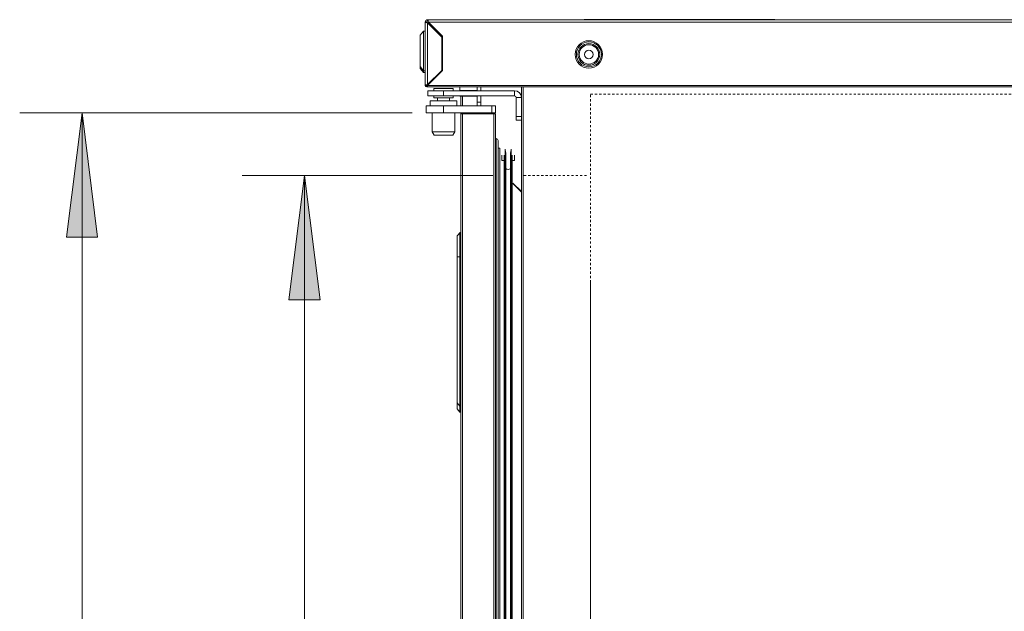
# Model space of a CAD drawing. Extents: x 44 to 262, y -271 to -33.
# Drawn here: x 170 to 216, y -204 to -177 of the extents above; entities that cross this region are included whole.
import ezdxf

# ---------------------------------------------------------------- set-up
doc = ezdxf.new("R2010")
doc.units = 0
doc.header["$MEASUREMENT"] = 0
for name, pattern in [('AI-Linetype-483', [0.038898, 0.019449, -0.019449]), ('AI-Linetype-484', [0.038898, 0.019449, -0.019449]), ('AI-Linetype-486', [0.038898, 0.019449, -0.019449])]:
    doc.linetypes.add(name, pattern=pattern)
doc.layers.add('Layer 1', color=7, linetype='Continuous')

# ---------------------------------------------------------------- blocks, each defined once
blk = doc.blocks.new('block 95')
at = {"layer": 'Layer 1', "color": 93, "lineweight": 18, "true_color": 0x69bd45}
blk.add_lwpolyline([(196.914, -188.669), (196.914, -239.153)], dxfattribs=at)
blk = doc.blocks.new('block 102')
at = {"layer": 'Layer 1', "color": 93, "lineweight": 18, "true_color": 0x69bd45}
blk.add_lwpolyline([(173.327, -245.886), (173.327, -180.87)], dxfattribs=at)
blk = doc.blocks.new('block 104')
at = {"layer": 'Layer 1', "true_color": 0x69bd45}
blk.add_hatch(color=93, dxfattribs=at).paths.add_polyline_path([(173.327, -180.87), (172.605, -186.65), (174.049, -186.65)])
at = {"layer": 'Layer 1', "lineweight": 0}
blk.add_lwpolyline([(173.327, -180.87), (172.605, -186.65), (174.049, -186.65), (173.327, -180.87), (173.327, -180.87)], dxfattribs=at)
blk = doc.blocks.new('block 106')
at = {"layer": 'Layer 1', "color": 93, "lineweight": 18, "true_color": 0x69bd45}
blk.add_lwpolyline([(188.646, -180.87), (170.437, -180.87)], dxfattribs=at)
blk = doc.blocks.new('block 112')
at = {"layer": 'Layer 1', "color": 93, "lineweight": 18, "true_color": 0x69bd45}
blk.add_lwpolyline([(183.643, -183.776), (183.643, -242.732)], dxfattribs=at)
blk = doc.blocks.new('block 113')
at = {"layer": 'Layer 1', "true_color": 0x69bd45}
blk.add_hatch(color=93, dxfattribs=at).paths.add_polyline_path([(183.643, -183.776), (184.366, -189.555), (182.921, -189.555)])
at = {"layer": 'Layer 1', "lineweight": 0}
blk.add_lwpolyline([(183.643, -183.776), (184.366, -189.555), (182.921, -189.555), (183.643, -183.776), (183.643, -183.776)], dxfattribs=at)
blk = doc.blocks.new('block 115')
at = {"layer": 'Layer 1', "color": 93, "lineweight": 18, "true_color": 0x69bd45}
blk.add_lwpolyline([(192.379, -183.776), (180.754, -183.776)], dxfattribs=at)
blk = doc.blocks.new('block 2737')
at = {"layer": 'Layer 1', "color": 7, "lineweight": 15, "true_color": 0xffffff}
blk.add_lwpolyline([(189.353, -179.671), (244.367, -179.671)], dxfattribs=at)
blk = doc.blocks.new('block 2738')
at = {"layer": 'Layer 1', "color": 7, "lineweight": 15, "true_color": 0xffffff}
blk.add_lwpolyline([(190.011, -178.639), (190.051, -178.639)], dxfattribs=at)
blk = doc.blocks.new('block 2739')
at = {"layer": 'Layer 1', "color": 7, "lineweight": 15, "true_color": 0xffffff}
blk.add_lwpolyline([(189.987, -177.315), (189.982, -177.326)], dxfattribs=at)
blk = doc.blocks.new('block 2740')
at = {"layer": 'Layer 1', "color": 7, "lineweight": 15, "true_color": 0xffffff}
blk.add_lwpolyline([(190.011, -177.355), (189.995, -177.315)], dxfattribs=at)
blk = doc.blocks.new('block 2741')
at = {"layer": 'Layer 1', "color": 7, "lineweight": 15, "true_color": 0xffffff}
blk.add_lwpolyline([(190.051, -177.355), (190.011, -177.355)], dxfattribs=at)
blk = doc.blocks.new('block 2742')
at = {"layer": 'Layer 1', "color": 7, "lineweight": 15, "true_color": 0xffffff}
blk.add_lwpolyline([(189.995, -177.315), (189.987, -177.315)], dxfattribs=at)
blk = doc.blocks.new('block 2743')
at = {"layer": 'Layer 1', "color": 7, "lineweight": 15, "true_color": 0xffffff}
blk.add_lwpolyline([(190.011, -178.719), (190.051, -178.719)], dxfattribs=at)
blk = doc.blocks.new('block 2744')
at = {"layer": 'Layer 1', "color": 7, "lineweight": 15, "true_color": 0xffffff}
blk.add_lwpolyline([(189.008, -178.808), (189.168, -179)], dxfattribs=at)
blk = doc.blocks.new('block 2745')
at = {"layer": 'Layer 1', "color": 7, "lineweight": 15, "true_color": 0xffffff}
blk.add_lwpolyline([(189.168, -179), (189.248, -179)], dxfattribs=at)
blk = doc.blocks.new('block 2746')
at = {"layer": 'Layer 1', "color": 7, "lineweight": 15, "true_color": 0xffffff}
blk.add_lwpolyline([(189.168, -178.92), (189.248, -178.92)], dxfattribs=at)
blk = doc.blocks.new('block 2747')
at = {"layer": 'Layer 1', "color": 7, "lineweight": 15, "true_color": 0xffffff}
blk.add_lwpolyline([(189.248, -177.074), (189.168, -177.074)], dxfattribs=at)
blk = doc.blocks.new('block 2748')
at = {"layer": 'Layer 1', "color": 7, "lineweight": 15, "true_color": 0xffffff}
blk.add_lwpolyline([(189.168, -177.074), (189.008, -177.267)], dxfattribs=at)
blk = doc.blocks.new('block 2749')
at = {"layer": 'Layer 1', "color": 7, "lineweight": 15, "true_color": 0xffffff}
blk.add_lwpolyline([(189.008, -178.727), (189.168, -178.92)], dxfattribs=at)
blk = doc.blocks.new('block 2750')
at = {"layer": 'Layer 1', "color": 7, "lineweight": 15, "true_color": 0xffffff}
blk.add_lwpolyline([(189.288, -180.549), (189.288, -180.87)], dxfattribs=at)
blk = doc.blocks.new('block 2752')
at = {"layer": 'Layer 1', "color": 7, "lineweight": 15, "true_color": 0xffffff}
blk.add_lwpolyline([(193.194, -182.755), (193.194, -244.002)], dxfattribs=at)
blk = doc.blocks.new('block 2753')
at = {"layer": 'Layer 1', "color": 7, "lineweight": 15, "true_color": 0xffffff}
blk.add_lwpolyline([(192.985, -244.002), (192.985, -182.755)], dxfattribs=at)
blk = doc.blocks.new('block 2754')
at = {"layer": 'Layer 1', "color": 7, "lineweight": 15, "true_color": 0xffffff}
blk.add_lwpolyline([(189.469, -180.309), (189.469, -180.549)], dxfattribs=at)
blk = doc.blocks.new('block 2755')
at = {"layer": 'Layer 1', "color": 7, "lineweight": 15, "true_color": 0xffffff}
blk.add_lwpolyline([(190.713, -180.549), (190.713, -180.309)], dxfattribs=at)
blk = doc.blocks.new('block 2756')
at = {"layer": 'Layer 1', "color": 7, "lineweight": 15, "true_color": 0xffffff}
blk.add_lwpolyline([(189.569, -181.753), (189.662, -181.914)], dxfattribs=at)
blk = doc.blocks.new('block 2757')
at = {"layer": 'Layer 1', "color": 7, "lineweight": 15, "true_color": 0xffffff}
blk.add_lwpolyline([(190.52, -181.914), (190.613, -181.753)], dxfattribs=at)
blk = doc.blocks.new('block 2758')
at = {"layer": 'Layer 1', "color": 7, "lineweight": 15, "true_color": 0xffffff}
blk.add_lwpolyline([(189.569, -180.87), (189.569, -181.753)], dxfattribs=at)
blk = doc.blocks.new('block 2759')
at = {"layer": 'Layer 1', "color": 7, "lineweight": 15, "true_color": 0xffffff}
blk.add_lwpolyline([(190.613, -181.753), (190.613, -180.87)], dxfattribs=at)
blk = doc.blocks.new('block 2768')
at = {"layer": 'Layer 1', "color": 7, "lineweight": 15, "true_color": 0xffffff}
blk.add_lwpolyline([(189.369, -179.843), (189.369, -180.084)], dxfattribs=at)
blk = doc.blocks.new('block 2769')
at = {"layer": 'Layer 1', "color": 7, "lineweight": 15, "true_color": 0xffffff}
blk.add_lwpolyline([(190.533, -179.843), (190.533, -179.747)], dxfattribs=at)
blk = doc.blocks.new('block 2770')
at = {"layer": 'Layer 1', "color": 7, "lineweight": 15, "true_color": 0xffffff}
blk.add_lwpolyline([(189.65, -179.747), (189.65, -179.843)], dxfattribs=at)
blk = doc.blocks.new('block 2771')
at = {"layer": 'Layer 1', "color": 7, "lineweight": 15, "true_color": 0xffffff}
blk.add_lwpolyline([(189.65, -180.084), (189.65, -180.18)], dxfattribs=at)
blk = doc.blocks.new('block 2772')
at = {"layer": 'Layer 1', "color": 7, "lineweight": 15, "true_color": 0xffffff}
blk.add_lwpolyline([(190.533, -180.18), (190.533, -180.084)], dxfattribs=at)
blk = doc.blocks.new('block 2773')
at = {"layer": 'Layer 1', "color": 7, "lineweight": 15, "true_color": 0xffffff}
blk.add_lwpolyline([(189.81, -180.18), (189.81, -180.309)], dxfattribs=at)
blk = doc.blocks.new('block 2774')
at = {"layer": 'Layer 1', "color": 7, "lineweight": 15, "true_color": 0xffffff}
blk.add_lwpolyline([(190.372, -180.309), (190.372, -180.18)], dxfattribs=at)
blk = doc.blocks.new('block 2813')
at = {"layer": 'Layer 1', "color": 7, "lineweight": 15, "true_color": 0xffffff}
blk.add_lwpolyline([(200.646, -176.545), (200.646, -176.552)], dxfattribs=at)
blk = doc.blocks.new('block 2814')
at = {"layer": 'Layer 1', "color": 7, "lineweight": 15, "true_color": 0xffffff}
blk.add_lwpolyline([(200.646, -176.545), (205.462, -176.545)], dxfattribs=at)
blk = doc.blocks.new('block 2815')
at = {"layer": 'Layer 1', "color": 7, "lineweight": 15, "true_color": 0xffffff}
blk.add_lwpolyline([(196.633, -176.552), (196.633, -176.545)], dxfattribs=at)
blk = doc.blocks.new('block 2816')
at = {"layer": 'Layer 1', "color": 7, "lineweight": 15, "true_color": 0xffffff}
blk.add_lwpolyline([(196.633, -176.545), (200.646, -176.545)], dxfattribs=at)
blk = doc.blocks.new('block 2817')
at = {"layer": 'Layer 1', "color": 7, "lineweight": 15, "true_color": 0xffffff}
blk.add_lwpolyline([(196.633, -176.545), (196.608, -176.549)], dxfattribs=at)
blk = doc.blocks.new('block 2821')
at = {"layer": 'Layer 1', "color": 7, "lineweight": 15, "true_color": 0xffffff}
blk.add_lwpolyline([(189.393, -176.657), (244.327, -176.657)], dxfattribs=at)
blk = doc.blocks.new('block 2822')
at = {"layer": 'Layer 1', "color": 7, "lineweight": 15, "true_color": 0xffffff}
blk.add_open_spline([(189.393, -176.657), (189.389, -176.643), (189.386, -176.629), (189.383, -176.617), (189.379, -176.604), (189.376, -176.593), (189.373, -176.583), (189.369, -176.573), (189.366, -176.565), (189.363, -176.56)], degree=3, knots=[0, 0, 0, 0, 1, 1, 1, 2, 2, 2, 3, 3, 3, 3], dxfattribs=at)
blk = doc.blocks.new('block 2823')
at = {"layer": 'Layer 1', "color": 7, "lineweight": 15, "true_color": 0xffffff}
blk.add_lwpolyline([(189.353, -176.552), (244.367, -176.552)], dxfattribs=at)
blk = doc.blocks.new('block 2825')
at = {"layer": 'Layer 1', "color": 7, "lineweight": 15, "true_color": 0xffffff}
blk.add_lwpolyline([(189.353, -179.602), (244.367, -179.602)], dxfattribs=at)
blk = doc.blocks.new('block 2826')
at = {"layer": 'Layer 1', "color": 7, "lineweight": 15, "true_color": 0xffffff}
blk.add_lwpolyline([(190.051, -178.904), (189.353, -179.602)], dxfattribs=at)
blk = doc.blocks.new('block 2827')
at = {"layer": 'Layer 1', "color": 7, "lineweight": 15, "true_color": 0xffffff}
blk.add_lwpolyline([(190.051, -177.315), (190.051, -178.904)], dxfattribs=at)
blk = doc.blocks.new('block 2828')
at = {"layer": 'Layer 1', "color": 7, "lineweight": 15, "true_color": 0xffffff}
blk.add_lwpolyline([(189.393, -176.657), (190.051, -177.315)], dxfattribs=at)
blk = doc.blocks.new('block 2829')
at = {"layer": 'Layer 1', "color": 7, "lineweight": 15, "true_color": 0xffffff}
blk.add_open_spline([(196.198, -178.157), (196.198, -177.807), (196.483, -177.522), (196.834, -177.522), (197.184, -177.522), (197.469, -177.807), (197.469, -178.157), (197.469, -178.508), (197.184, -178.793), (196.834, -178.793), (196.483, -178.793), (196.198, -178.508), (196.198, -178.157), (196.198, -178.157), (196.198, -178.157), (196.198, -178.157)], degree=3, knots=[0, 0, 0, 0, 1, 1, 1, 2, 2, 2, 3, 3, 3, 4, 4, 4, 5, 5, 5, 5], dxfattribs=at)
blk = doc.blocks.new('block 2835')
at = {"layer": 'Layer 1', "color": 7, "lineweight": 15, "true_color": 0xffffff}
blk.add_lwpolyline([(189.353, -179.671), (189.353, -179.602)], dxfattribs=at)
blk = doc.blocks.new('block 2847')
at = {"layer": 'Layer 1', "color": 7, "lineweight": 15, "true_color": 0xffffff}
blk.add_lwpolyline([(190.011, -177.355), (189.353, -176.697)], dxfattribs=at)
blk = doc.blocks.new('block 2848')
at = {"layer": 'Layer 1', "color": 7, "lineweight": 15, "true_color": 0xffffff}
blk.add_lwpolyline([(190.011, -178.904), (190.011, -177.355)], dxfattribs=at)
blk = doc.blocks.new('block 2849')
at = {"layer": 'Layer 1', "color": 7, "lineweight": 15, "true_color": 0xffffff}
blk.add_lwpolyline([(189.353, -179.562), (190.011, -178.904)], dxfattribs=at)
blk = doc.blocks.new('block 2850')
at = {"layer": 'Layer 1', "color": 7, "lineweight": 15, "true_color": 0xffffff}
blk.add_lwpolyline([(189.353, -179.562), (189.353, -176.697)], dxfattribs=at)
blk = doc.blocks.new('block 2851')
at = {"layer": 'Layer 1', "color": 7, "lineweight": 15, "true_color": 0xffffff}
blk.add_lwpolyline([(189.353, -176.616), (189.353, -176.552)], dxfattribs=at)
blk = doc.blocks.new('block 2852')
at = {"layer": 'Layer 1', "color": 7, "lineweight": 15, "true_color": 0xffffff}
blk.add_open_spline([(189.393, -176.657), (189.379, -176.636), (189.376, -176.632), (189.373, -176.628)], degree=3, dxfattribs=at)
blk = doc.blocks.new('block 2853')
at = {"layer": 'Layer 1', "color": 7, "lineweight": 15, "true_color": 0xffffff}
blk.add_open_spline([(189.248, -176.657), (189.261, -176.67), (189.269, -176.673), (189.279, -176.677), (189.289, -176.68), (189.3, -176.683), (189.313, -176.687), (189.325, -176.69), (189.339, -176.693), (189.353, -176.697)], degree=3, knots=[0, 0, 0, 0, 1, 1, 1, 2, 2, 2, 3, 3, 3, 3], dxfattribs=at)
blk = doc.blocks.new('block 2854')
at = {"layer": 'Layer 1', "color": 7, "lineweight": 15, "true_color": 0xffffff}
blk.add_open_spline([(189.353, -179.562), (189.339, -179.566), (189.325, -179.569), (189.313, -179.572), (189.3, -179.576), (189.289, -179.579), (189.279, -179.582), (189.269, -179.586), (189.261, -179.589), (189.256, -179.592)], degree=3, knots=[0, 0, 0, 0, 1, 1, 1, 2, 2, 2, 3, 3, 3, 3], dxfattribs=at)
blk = doc.blocks.new('block 2855')
at = {"layer": 'Layer 1', "color": 7, "lineweight": 15, "true_color": 0xffffff}
blk.add_lwpolyline([(189.248, -179.602), (189.248, -176.657)], dxfattribs=at)
blk = doc.blocks.new('block 2856')
at = {"layer": 'Layer 1', "color": 7, "lineweight": 15, "true_color": 0xffffff}
blk.add_lwpolyline([(189.313, -176.657), (189.248, -176.657)], dxfattribs=at)
blk = doc.blocks.new('block 2857')
at = {"layer": 'Layer 1', "color": 7, "lineweight": 15, "true_color": 0xffffff}
blk.add_open_spline([(189.313, -176.657), (189.328, -176.68), (189.332, -176.683), (189.337, -176.687)], degree=3, dxfattribs=at)
blk = doc.blocks.new('block 2858')
at = {"layer": 'Layer 1', "color": 7, "lineweight": 15, "true_color": 0xffffff}
blk.add_lwpolyline([(189.248, -179.602), (189.313, -179.602)], dxfattribs=at)
blk = doc.blocks.new('block 2859')
at = {"layer": 'Layer 1', "color": 7, "lineweight": 15, "true_color": 0xffffff}
blk.add_open_spline([(189.353, -179.562), (189.332, -179.576), (189.328, -179.579), (189.324, -179.582)], degree=3, dxfattribs=at)
blk = doc.blocks.new('block 2862')
at = {"layer": 'Layer 1', "color": 7, "lineweight": 15, "true_color": 0xffffff}
blk.add_open_spline([(196.255, -178.157), (196.255, -177.838), (196.514, -177.579), (196.834, -177.579), (197.153, -177.579), (197.412, -177.838), (197.412, -178.157), (197.412, -178.477), (197.153, -178.736), (196.834, -178.736), (196.514, -178.736), (196.255, -178.477), (196.255, -178.157), (196.255, -178.157), (196.255, -178.157), (196.255, -178.157)], degree=3, knots=[0, 0, 0, 0, 1, 1, 1, 2, 2, 2, 3, 3, 3, 4, 4, 4, 5, 5, 5, 5], dxfattribs=at)
blk = doc.blocks.new('block 2865')
at = {"layer": 'Layer 1', "color": 7, "lineweight": 15, "true_color": 0xffffff}
blk.add_open_spline([(196.328, -178.157), (196.328, -177.879), (196.555, -177.652), (196.834, -177.652), (197.112, -177.652), (197.339, -177.879), (197.339, -178.157), (197.339, -178.436), (197.112, -178.663), (196.834, -178.663), (196.555, -178.663), (196.328, -178.436), (196.328, -178.157), (196.328, -178.157), (196.328, -178.157), (196.328, -178.157)], degree=3, knots=[0, 0, 0, 0, 1, 1, 1, 2, 2, 2, 3, 3, 3, 4, 4, 4, 5, 5, 5, 5], dxfattribs=at)
blk = doc.blocks.new('block 2867')
at = {"layer": 'Layer 1', "color": 7, "lineweight": 15, "true_color": 0xffffff}
blk.add_lwpolyline([(189.353, -179.562), (189.353, -179.602)], dxfattribs=at)
blk = doc.blocks.new('block 2869')
at = {"layer": 'Layer 1', "color": 7, "lineweight": 15, "true_color": 0xffffff}
blk.add_lwpolyline([(190.051, -178.868), (190.011, -178.868)], dxfattribs=at)
blk = doc.blocks.new('block 2872')
at = {"layer": 'Layer 1', "color": 7, "lineweight": 15, "true_color": 0xffffff}
blk.add_open_spline([(196.385, -178.157), (196.385, -177.91), (196.586, -177.709), (196.834, -177.709), (197.081, -177.709), (197.282, -177.91), (197.282, -178.157), (197.282, -178.405), (197.081, -178.606), (196.834, -178.606), (196.586, -178.606), (196.385, -178.405), (196.385, -178.157), (196.385, -178.157), (196.385, -178.157), (196.385, -178.157)], degree=3, knots=[0, 0, 0, 0, 1, 1, 1, 2, 2, 2, 3, 3, 3, 4, 4, 4, 5, 5, 5, 5], dxfattribs=at)
blk = doc.blocks.new('block 2875')
at = {"layer": 'Layer 1', "color": 7, "lineweight": 15, "true_color": 0xffffff}
blk.add_open_spline([(189.353, -176.616), (189.331, -176.616), (189.313, -176.634), (189.313, -176.657)], degree=3, dxfattribs=at)
blk = doc.blocks.new('block 2876')
at = {"layer": 'Layer 1', "color": 7, "lineweight": 15, "true_color": 0xffffff}
blk.add_open_spline([(189.353, -176.552), (189.295, -176.552), (189.248, -176.599), (189.248, -176.657)], degree=3, dxfattribs=at)
blk = doc.blocks.new('block 2879')
at = {"layer": 'Layer 1', "color": 7, "lineweight": 15, "true_color": 0xffffff}
blk.add_open_spline([(196.633, -178.157), (196.633, -178.047), (196.723, -177.957), (196.834, -177.957), (196.944, -177.957), (197.034, -178.047), (197.034, -178.157), (197.034, -178.268), (196.944, -178.358), (196.834, -178.358), (196.723, -178.358), (196.633, -178.268), (196.633, -178.157), (196.633, -178.157), (196.633, -178.157), (196.633, -178.157)], degree=3, knots=[0, 0, 0, 0, 1, 1, 1, 2, 2, 2, 3, 3, 3, 4, 4, 4, 5, 5, 5, 5], dxfattribs=at)
blk = doc.blocks.new('block 2882')
at = {"layer": 'Layer 1', "color": 7, "lineweight": 15, "true_color": 0xffffff}
blk.add_lwpolyline([(189.353, -179.667), (189.313, -179.667)], dxfattribs=at)
blk = doc.blocks.new('block 2883')
at = {"layer": 'Layer 1', "color": 7, "lineweight": 15, "true_color": 0xffffff}
blk.add_lwpolyline([(189.313, -179.667), (189.313, -179.602)], dxfattribs=at)
blk = doc.blocks.new('block 2884')
at = {"layer": 'Layer 1', "color": 7, "lineweight": 15, "true_color": 0xffffff}
blk.add_lwpolyline([(189.353, -179.602), (189.313, -179.602)], dxfattribs=at)
blk = doc.blocks.new('block 2885')
at = {"layer": 'Layer 1', "color": 7, "lineweight": 15, "true_color": 0xffffff}
blk.add_open_spline([(189.248, -179.602), (189.248, -179.638), (189.277, -179.667), (189.313, -179.667)], degree=3, dxfattribs=at)
blk = doc.blocks.new('block 2887')
at = {"layer": 'Layer 1', "color": 7, "lineweight": 15, "true_color": 0xffffff}
blk.add_lwpolyline([(191.817, -180.374), (191.656, -180.374)], dxfattribs=at)
blk = doc.blocks.new('block 2888')
at = {"layer": 'Layer 1', "color": 7, "lineweight": 15, "true_color": 0xffffff}
blk.add_lwpolyline([(191.817, -180.374), (191.817, -180.549)], dxfattribs=at)
blk = doc.blocks.new('block 2889')
at = {"layer": 'Layer 1', "color": 7, "lineweight": 15, "true_color": 0xffffff}
blk.add_lwpolyline([(191.656, -180.374), (191.656, -180.549)], dxfattribs=at)
blk = doc.blocks.new('block 2890')
at = {"layer": 'Layer 1', "color": 7, "lineweight": 15, "true_color": 0xffffff}
blk.add_lwpolyline([(191.817, -179.671), (191.817, -179.843)], dxfattribs=at)
blk = doc.blocks.new('block 2891')
at = {"layer": 'Layer 1', "color": 7, "lineweight": 15, "true_color": 0xffffff}
blk.add_lwpolyline([(191.817, -180.084), (191.817, -180.374)], dxfattribs=at)
blk = doc.blocks.new('block 2892')
at = {"layer": 'Layer 1', "color": 7, "lineweight": 15, "true_color": 0xffffff}
blk.add_lwpolyline([(191.656, -179.671), (191.656, -179.843)], dxfattribs=at)
blk = doc.blocks.new('block 2893')
at = {"layer": 'Layer 1', "color": 7, "lineweight": 15, "true_color": 0xffffff}
blk.add_lwpolyline([(191.656, -180.084), (191.656, -180.374)], dxfattribs=at)
blk = doc.blocks.new('block 2894')
at = {"layer": 'Layer 1', "color": 7, "lineweight": 15, "true_color": 0xffffff}
blk.add_lwpolyline([(190.854, -179.671), (190.854, -179.829)], dxfattribs=at)
blk = doc.blocks.new('block 2895')
at = {"layer": 'Layer 1', "color": 7, "lineweight": 15, "true_color": 0xffffff}
blk.add_lwpolyline([(190.854, -179.829), (191.656, -179.829)], dxfattribs=at)
blk = doc.blocks.new('block 2896')
at = {"layer": 'Layer 1', "color": 7, "lineweight": 15, "true_color": 0xffffff}
blk.add_lwpolyline([(189.673, -177.017), (189.753, -177.017)], dxfattribs=at)
blk = doc.blocks.new('block 2897')
at = {"layer": 'Layer 1', "color": 7, "lineweight": 15, "true_color": 0xffffff}
blk.add_lwpolyline([(189.81, -177.074), (189.81, -177.154)], dxfattribs=at)
blk = doc.blocks.new('block 2898')
at = {"layer": 'Layer 1', "color": 7, "lineweight": 15, "true_color": 0xffffff}
blk.add_lwpolyline([(190.051, -177.739), (190.011, -177.739)], dxfattribs=at)
blk = doc.blocks.new('block 2899')
at = {"layer": 'Layer 1', "color": 7, "lineweight": 15, "true_color": 0xffffff}
blk.add_lwpolyline([(190.011, -177.418), (190.051, -177.418)], dxfattribs=at)
blk = doc.blocks.new('block 2900')
at = {"layer": 'Layer 1', "color": 7, "lineweight": 15, "true_color": 0xffffff}
blk.add_lwpolyline([(189.987, -177.331), (189.987, -177.315)], dxfattribs=at)
blk = doc.blocks.new('block 2901')
at = {"layer": 'Layer 1', "color": 7, "lineweight": 15, "true_color": 0xffffff}
blk.add_lwpolyline([(189.995, -177.339), (189.995, -177.315)], dxfattribs=at)
blk = doc.blocks.new('block 2902')
at = {"layer": 'Layer 1', "color": 7, "lineweight": 15, "true_color": 0xffffff}
blk.add_lwpolyline([(191.014, -179.829), (191.014, -179.843)], dxfattribs=at)
blk = doc.blocks.new('block 2903')
at = {"layer": 'Layer 1', "color": 7, "lineweight": 15, "true_color": 0xffffff}
blk.add_lwpolyline([(190.854, -179.829), (190.854, -179.843)], dxfattribs=at)
blk = doc.blocks.new('block 2904')
at = {"layer": 'Layer 1', "color": 7, "lineweight": 15, "true_color": 0xffffff}
blk.add_lwpolyline([(190.854, -180.092), (191.656, -180.092)], dxfattribs=at)
blk = doc.blocks.new('block 2905')
at = {"layer": 'Layer 1', "color": 7, "lineweight": 15, "true_color": 0xffffff}
blk.add_lwpolyline([(190.854, -180.084), (190.854, -180.092)], dxfattribs=at)
blk = doc.blocks.new('block 2906')
at = {"layer": 'Layer 1', "color": 7, "lineweight": 15, "true_color": 0xffffff}
blk.add_lwpolyline([(189.008, -178.808), (189.008, -178.727)], dxfattribs=at)
blk = doc.blocks.new('block 2907')
at = {"layer": 'Layer 1', "color": 7, "lineweight": 15, "true_color": 0xffffff}
blk.add_lwpolyline([(189.168, -179), (189.168, -178.92)], dxfattribs=at)
blk = doc.blocks.new('block 2908')
at = {"layer": 'Layer 1', "color": 7, "lineweight": 15, "true_color": 0xffffff}
blk.add_lwpolyline([(189.168, -178.92), (189.168, -177.074)], dxfattribs=at)
blk = doc.blocks.new('block 2909')
at = {"layer": 'Layer 1', "color": 7, "lineweight": 15, "true_color": 0xffffff}
blk.add_lwpolyline([(189.008, -178.727), (189.008, -177.267)], dxfattribs=at)
blk = doc.blocks.new('block 2910')
at = {"layer": 'Layer 1', "color": 7, "lineweight": 15, "true_color": 0xffffff}
blk.add_lwpolyline([(192.339, -180.87), (192.339, -180.549)], dxfattribs=at)
blk = doc.blocks.new('block 2911')
at = {"layer": 'Layer 1', "color": 7, "lineweight": 15, "true_color": 0xffffff}
blk.add_lwpolyline([(192.499, -180.549), (192.499, -180.87)], dxfattribs=at)
blk = doc.blocks.new('block 2912')
at = {"layer": 'Layer 1', "color": 7, "lineweight": 15, "true_color": 0xffffff}
blk.add_lwpolyline([(192.499, -180.87), (192.339, -180.87)], dxfattribs=at)
blk = doc.blocks.new('block 2913')
at = {"layer": 'Layer 1', "color": 7, "lineweight": 15, "true_color": 0xffffff}
blk.add_lwpolyline([(192.339, -180.549), (192.499, -180.549)], dxfattribs=at)
blk = doc.blocks.new('block 2914')
at = {"layer": 'Layer 1', "color": 7, "lineweight": 15, "true_color": 0xffffff}
blk.add_lwpolyline([(190.091, -180.87), (190.091, -180.549)], dxfattribs=at)
blk = doc.blocks.new('block 2915')
at = {"layer": 'Layer 1', "color": 7, "lineweight": 15, "true_color": 0xffffff}
blk.add_lwpolyline([(190.091, -180.87), (192.339, -180.87)], dxfattribs=at)
blk = doc.blocks.new('block 2916')
at = {"layer": 'Layer 1', "color": 7, "lineweight": 15, "true_color": 0xffffff}
blk.add_lwpolyline([(190.091, -180.549), (192.339, -180.549)], dxfattribs=at)
blk = doc.blocks.new('block 2917')
at = {"layer": 'Layer 1', "color": 7, "lineweight": 15, "true_color": 0xffffff}
blk.add_lwpolyline([(189.288, -180.87), (190.091, -180.87)], dxfattribs=at)
blk = doc.blocks.new('block 2918')
at = {"layer": 'Layer 1', "color": 7, "lineweight": 15, "true_color": 0xffffff}
blk.add_lwpolyline([(189.288, -180.549), (190.091, -180.549)], dxfattribs=at)
blk = doc.blocks.new('block 2929')
at = {"layer": 'Layer 1', "color": 7, "lineweight": 15, "true_color": 0xffffff}
blk.add_lwpolyline([(193.39, -182.835), (193.39, -183.076)], dxfattribs=at)
blk = doc.blocks.new('block 2931')
at = {"layer": 'Layer 1', "color": 7, "lineweight": 15, "true_color": 0xffffff}
blk.add_lwpolyline([(193.23, -244.17), (193.23, -182.587)], dxfattribs=at)
blk = doc.blocks.new('block 2932')
at = {"layer": 'Layer 1', "color": 7, "lineweight": 15, "true_color": 0xffffff}
blk.add_open_spline([(192.945, -182.554), (192.945, -182.565), (192.946, -182.576), (192.948, -182.587)], degree=3, dxfattribs=at)
blk = doc.blocks.new('block 2933')
at = {"layer": 'Layer 1', "color": 7, "lineweight": 15, "true_color": 0xffffff}
blk.add_open_spline([(193.23, -182.587), (193.233, -182.576), (193.234, -182.565), (193.234, -182.554)], degree=3, dxfattribs=at)
blk = doc.blocks.new('block 2934')
at = {"layer": 'Layer 1', "color": 7, "lineweight": 15, "true_color": 0xffffff}
blk.add_lwpolyline([(192.948, -244.17), (192.948, -182.587)], dxfattribs=at)
blk = doc.blocks.new('block 2937')
at = {"layer": 'Layer 1', "color": 7, "lineweight": 15, "true_color": 0xffffff}
blk.add_lwpolyline([(193.196, -244.02), (193.196, -182.737)], dxfattribs=at)
blk = doc.blocks.new('block 2938')
at = {"layer": 'Layer 1', "color": 7, "lineweight": 15, "true_color": 0xffffff}
blk.add_lwpolyline([(193.23, -182.587), (193.196, -182.737)], dxfattribs=at)
blk = doc.blocks.new('block 2940')
at = {"layer": 'Layer 1', "color": 7, "lineweight": 15, "true_color": 0xffffff}
blk.add_lwpolyline([(192.983, -182.737), (192.948, -182.587)], dxfattribs=at)
blk = doc.blocks.new('block 2941')
at = {"layer": 'Layer 1', "color": 7, "lineweight": 15, "true_color": 0xffffff}
blk.add_lwpolyline([(192.983, -244.02), (192.983, -182.737)], dxfattribs=at)
blk = doc.blocks.new('block 2943')
at = {"layer": 'Layer 1', "color": 7, "lineweight": 15, "true_color": 0xffffff}
blk.add_lwpolyline([(193.196, -182.737), (193.196, -182.737)], dxfattribs=at)
blk = doc.blocks.new('block 2945')
at = {"layer": 'Layer 1', "color": 7, "lineweight": 15, "true_color": 0xffffff}
blk.add_lwpolyline([(192.985, -182.755), (192.985, -182.755)], dxfattribs=at)
blk = doc.blocks.new('block 2947')
at = {"layer": 'Layer 1', "color": 7, "lineweight": 15, "true_color": 0xffffff}
blk.add_lwpolyline([(193.274, -243.681), (193.274, -183.076)], dxfattribs=at)
blk = doc.blocks.new('block 2948')
at = {"layer": 'Layer 1', "color": 7, "lineweight": 15, "true_color": 0xffffff}
blk.add_lwpolyline([(193.386, -183.076), (193.274, -183.076)], dxfattribs=at)
blk = doc.blocks.new('block 2950')
at = {"layer": 'Layer 1', "color": 7, "lineweight": 15, "true_color": 0xffffff}
blk.add_lwpolyline([(192.905, -183.076), (192.792, -183.076)], dxfattribs=at)
blk = doc.blocks.new('block 2951')
at = {"layer": 'Layer 1', "color": 7, "lineweight": 15, "true_color": 0xffffff}
blk.add_lwpolyline([(192.905, -243.681), (192.905, -183.076)], dxfattribs=at)
blk = doc.blocks.new('block 2953')
at = {"layer": 'Layer 1', "color": 7, "lineweight": 15, "true_color": 0xffffff}
blk.add_open_spline([(192.983, -183.455), (193.037, -183.514), (193.128, -183.517), (193.187, -183.463)], degree=3, dxfattribs=at)
blk = doc.blocks.new('block 2955')
at = {"layer": 'Layer 1', "color": 7, "lineweight": 15, "true_color": 0xffffff}
blk.add_lwpolyline([(193.386, -182.835), (193.386, -183.076)], dxfattribs=at)
blk = doc.blocks.new('block 2957')
at = {"layer": 'Layer 1', "color": 7, "lineweight": 15, "true_color": 0xffffff}
blk.add_lwpolyline([(192.792, -182.835), (192.792, -183.076)], dxfattribs=at)
blk = doc.blocks.new('block 2959')
at = {"layer": 'Layer 1', "color": 7, "lineweight": 15, "true_color": 0xffffff}
blk.add_lwpolyline([(193.703, -184.546), (193.311, -184.154)], dxfattribs=at)
blk = doc.blocks.new('block 2962')
at = {"layer": 'Layer 1', "color": 7, "lineweight": 15, "true_color": 0xffffff}
blk.add_lwpolyline([(193.311, -184.131), (193.703, -184.523)], dxfattribs=at)
blk = doc.blocks.new('block 2963')
at = {"layer": 'Layer 1', "color": 7, "lineweight": 15, "true_color": 0xffffff}
blk.add_open_spline([(190.855, -194.532), (190.856, -194.558), (190.856, -194.585), (190.856, -194.61), (190.855, -194.635), (190.854, -194.658), (190.852, -194.679), (190.851, -194.7), (190.851, -194.719), (190.851, -194.734), (190.851, -194.749), (190.852, -194.76), (190.852, -194.766)], degree=3, knots=[0, 0, 0, 0, 1, 1, 1, 2, 2, 2, 3, 3, 3, 4, 4, 4, 4], dxfattribs=at)
blk = doc.blocks.new('block 2964')
at = {"layer": 'Layer 1', "color": 7, "lineweight": 15, "true_color": 0xffffff}
blk.add_lwpolyline([(190.854, -194.773), (190.733, -194.612)], dxfattribs=at)
blk = doc.blocks.new('block 2965')
at = {"layer": 'Layer 1', "color": 7, "lineweight": 15, "true_color": 0xffffff}
blk.add_lwpolyline([(190.733, -194.612), (190.733, -194.333)], dxfattribs=at)
blk = doc.blocks.new('block 2966')
at = {"layer": 'Layer 1', "color": 7, "lineweight": 15, "true_color": 0xffffff}
blk.add_lwpolyline([(190.733, -194.333), (190.854, -194.494)], dxfattribs=at)
blk = doc.blocks.new('block 2967')
at = {"layer": 'Layer 1', "color": 7, "lineweight": 15, "true_color": 0xffffff}
blk.add_open_spline([(190.854, -194.494), (190.854, -194.506), (190.854, -194.519), (190.855, -194.532)], degree=3, dxfattribs=at)
blk = doc.blocks.new('block 2968')
at = {"layer": 'Layer 1', "color": 7, "lineweight": 15, "true_color": 0xffffff}
blk.add_lwpolyline([(190.894, -194.773), (190.854, -194.773)], dxfattribs=at)
blk = doc.blocks.new('block 2969')
at = {"layer": 'Layer 1', "color": 7, "lineweight": 15, "true_color": 0xffffff}
blk.add_lwpolyline([(190.854, -194.773), (190.854, -194.773)], dxfattribs=at)
blk = doc.blocks.new('block 2970')
at = {"layer": 'Layer 1', "color": 7, "lineweight": 15, "true_color": 0xffffff}
blk.add_lwpolyline([(190.855, -194.532), (190.894, -194.532)], dxfattribs=at)
blk = doc.blocks.new('block 2971')
at = {"layer": 'Layer 1', "color": 7, "lineweight": 15, "true_color": 0xffffff}
blk.add_lwpolyline([(190.854, -187.549), (190.733, -187.549)], dxfattribs=at)
blk = doc.blocks.new('block 2972')
at = {"layer": 'Layer 1', "color": 7, "lineweight": 15, "true_color": 0xffffff}
blk.add_lwpolyline([(190.854, -187.549), (190.854, -194.494)], dxfattribs=at)
blk = doc.blocks.new('block 2973')
at = {"layer": 'Layer 1', "color": 7, "lineweight": 15, "true_color": 0xffffff}
blk.add_lwpolyline([(190.733, -194.333), (190.733, -187.549)], dxfattribs=at)
blk = doc.blocks.new('block 2974')
at = {"layer": 'Layer 1', "color": 7, "lineweight": 15, "true_color": 0xffffff}
blk.add_lwpolyline([(190.894, -187.549), (190.854, -187.549)], dxfattribs=at)
blk = doc.blocks.new('block 2975')
at = {"layer": 'Layer 1', "color": 7, "lineweight": 15, "true_color": 0xffffff}
blk.add_lwpolyline([(190.854, -186.425), (190.854, -187.549)], dxfattribs=at)
blk = doc.blocks.new('block 2976')
at = {"layer": 'Layer 1', "color": 7, "lineweight": 15, "true_color": 0xffffff}
blk.add_lwpolyline([(190.854, -186.425), (190.894, -186.425)], dxfattribs=at)
blk = doc.blocks.new('block 2977')
at = {"layer": 'Layer 1', "color": 7, "lineweight": 15, "true_color": 0xffffff}
blk.add_lwpolyline([(190.733, -187.549), (190.733, -186.585)], dxfattribs=at)
blk = doc.blocks.new('block 2978')
at = {"layer": 'Layer 1', "color": 7, "lineweight": 15, "true_color": 0xffffff}
blk.add_lwpolyline([(190.733, -186.585), (190.785, -186.517), (190.823, -186.466), (190.846, -186.435)], dxfattribs=at)
blk = doc.blocks.new('block 2979')
at = {"layer": 'Layer 1', "color": 7, "lineweight": 15, "true_color": 0xffffff}
blk.add_lwpolyline([(192.539, -182.069), (192.539, -244.688)], dxfattribs=at)
blk = doc.blocks.new('block 2981')
at = {"layer": 'Layer 1', "color": 7, "lineweight": 15, "true_color": 0xffffff}
blk.add_lwpolyline([(192.499, -182.069), (192.539, -182.069)], dxfattribs=at)
blk = doc.blocks.new('block 2982')
at = {"layer": 'Layer 1', "color": 7, "lineweight": 15, "true_color": 0xffffff}
blk.add_lwpolyline([(192.62, -182.149), (192.62, -244.607)], dxfattribs=at)
blk = doc.blocks.new('block 2984')
at = {"layer": 'Layer 1', "color": 7, "lineweight": 15, "true_color": 0xffffff}
blk.add_open_spline([(192.62, -182.149), (192.62, -182.105), (192.584, -182.069), (192.539, -182.069)], degree=3, dxfattribs=at)
blk = doc.blocks.new('block 2986')
at = {"layer": 'Layer 1', "color": 7, "lineweight": 15, "true_color": 0xffffff}
blk.add_lwpolyline([(192.62, -182.51), (192.7, -182.51)], dxfattribs=at)
blk = doc.blocks.new('block 2987')
at = {"layer": 'Layer 1', "color": 7, "lineweight": 15, "true_color": 0xffffff}
blk.add_lwpolyline([(192.7, -182.51), (192.7, -244.246)], dxfattribs=at)
blk = doc.blocks.new('block 2991')
at = {"layer": 'Layer 1', "color": 7, "lineweight": 15, "true_color": 0xffffff}
blk.add_lwpolyline([(192.419, -180.911), (192.499, -180.911)], dxfattribs=at)
blk = doc.blocks.new('block 2992')
at = {"layer": 'Layer 1', "color": 7, "lineweight": 15, "true_color": 0xffffff}
blk.add_lwpolyline([(192.499, -245.846), (192.499, -180.911)], dxfattribs=at)
blk = doc.blocks.new('block 2993')
at = {"layer": 'Layer 1', "color": 7, "lineweight": 15, "true_color": 0xffffff}
blk.add_lwpolyline([(192.419, -245.846), (192.419, -180.911)], dxfattribs=at)
blk = doc.blocks.new('block 2995')
at = {"layer": 'Layer 1', "color": 7, "lineweight": 15, "true_color": 0xffffff}
blk.add_lwpolyline([(192.419, -180.911), (190.974, -180.911)], dxfattribs=at)
blk = doc.blocks.new('block 2996')
at = {"layer": 'Layer 1', "color": 7, "lineweight": 15, "true_color": 0xffffff}
blk.add_lwpolyline([(190.974, -245.846), (190.974, -180.911)], dxfattribs=at)
blk = doc.blocks.new('block 2997')
at = {"layer": 'Layer 1', "color": 7, "lineweight": 15, "true_color": 0xffffff}
blk.add_lwpolyline([(190.894, -180.911), (190.974, -180.911)], dxfattribs=at)
blk = doc.blocks.new('block 2999')
at = {"layer": 'Layer 1', "color": 7, "lineweight": 15, "true_color": 0xffffff}
blk.add_lwpolyline([(190.894, -245.846), (190.894, -180.911)], dxfattribs=at)
blk = doc.blocks.new('block 3000')
at = {"layer": 'Layer 1', "color": 7, "lineweight": 15, "true_color": 0xffffff}
blk.add_lwpolyline([(192.419, -180.911), (192.419, -180.87)], dxfattribs=at)
blk = doc.blocks.new('block 3001')
at = {"layer": 'Layer 1', "color": 7, "lineweight": 15, "true_color": 0xffffff}
blk.add_lwpolyline([(190.974, -180.911), (190.974, -180.87)], dxfattribs=at)
blk = doc.blocks.new('block 3004')
at = {"layer": 'Layer 1', "color": 7, "lineweight": 15, "true_color": 0xffffff}
blk.add_lwpolyline([(190.934, -180.87), (190.934, -180.911)], dxfattribs=at)
blk = doc.blocks.new('block 3005')
at = {"layer": 'Layer 1', "color": 7, "lineweight": 15, "true_color": 0xffffff}
blk.add_open_spline([(190.934, -180.871), (190.912, -180.871), (190.894, -180.888), (190.894, -180.911)], degree=3, dxfattribs=at)
blk = doc.blocks.new('block 3007')
at = {"layer": 'Layer 1', "color": 7, "lineweight": 15, "true_color": 0xffffff}
blk.add_open_spline([(192.488, -180.911), (192.474, -180.886), (192.448, -180.871), (192.419, -180.871)], degree=3, dxfattribs=at)
blk = doc.blocks.new('block 3008')
at = {"layer": 'Layer 1', "color": 7, "lineweight": 15, "true_color": 0xffffff}
blk.add_lwpolyline([(190.713, -180.309), (189.469, -180.309)], dxfattribs=at)
blk = doc.blocks.new('block 3009')
at = {"layer": 'Layer 1', "color": 7, "lineweight": 15, "true_color": 0xffffff}
blk.add_lwpolyline([(190.52, -181.914), (189.662, -181.914)], dxfattribs=at)
blk = doc.blocks.new('block 3010')
at = {"layer": 'Layer 1', "color": 7, "lineweight": 15, "true_color": 0xffffff}
blk.add_lwpolyline([(190.612, -181.753), (190.613, -181.753)], dxfattribs=at)
blk = doc.blocks.new('block 3011')
at = {"layer": 'Layer 1', "color": 7, "lineweight": 15, "true_color": 0xffffff}
blk.add_lwpolyline([(189.569, -181.753), (190.612, -181.753)], dxfattribs=at)
blk = doc.blocks.new('block 3038')
at = {"layer": 'Layer 1', "color": 7, "lineweight": 15, "true_color": 0xffffff}
blk.add_lwpolyline([(193.382, -179.843), (193.382, -180.084)], dxfattribs=at)
blk = doc.blocks.new('block 3039')
at = {"layer": 'Layer 1', "color": 7, "lineweight": 15, "true_color": 0xffffff}
blk.add_open_spline([(193.703, -180.164), (193.703, -179.987), (193.559, -179.843), (193.382, -179.843)], degree=3, dxfattribs=at)
blk = doc.blocks.new('block 3040')
at = {"layer": 'Layer 1', "color": 7, "lineweight": 15, "true_color": 0xffffff}
blk.add_lwpolyline([(193.462, -180.164), (193.703, -180.164)], dxfattribs=at)
blk = doc.blocks.new('block 3041')
at = {"layer": 'Layer 1', "color": 7, "lineweight": 15, "true_color": 0xffffff}
blk.add_open_spline([(193.462, -180.164), (193.462, -180.12), (193.426, -180.084), (193.382, -180.084)], degree=3, dxfattribs=at)
blk = doc.blocks.new('block 3042')
at = {"layer": 'Layer 1', "color": 7, "lineweight": 15, "true_color": 0xffffff}
blk.add_lwpolyline([(190.091, -179.843), (189.369, -179.843)], dxfattribs=at)
blk = doc.blocks.new('block 3043')
at = {"layer": 'Layer 1', "color": 7, "lineweight": 15, "true_color": 0xffffff}
blk.add_lwpolyline([(190.091, -179.843), (190.091, -180.084)], dxfattribs=at)
blk = doc.blocks.new('block 3044')
at = {"layer": 'Layer 1', "color": 7, "lineweight": 15, "true_color": 0xffffff}
blk.add_lwpolyline([(190.091, -180.084), (189.369, -180.084)], dxfattribs=at)
blk = doc.blocks.new('block 3045')
at = {"layer": 'Layer 1', "color": 7, "lineweight": 15, "true_color": 0xffffff}
blk.add_lwpolyline([(193.382, -180.084), (190.091, -180.084)], dxfattribs=at)
blk = doc.blocks.new('block 3046')
at = {"layer": 'Layer 1', "color": 7, "lineweight": 15, "true_color": 0xffffff}
blk.add_lwpolyline([(193.382, -179.843), (190.091, -179.843)], dxfattribs=at)
blk = doc.blocks.new('block 3047')
at = {"layer": 'Layer 1', "color": 7, "lineweight": 15, "true_color": 0xffffff}
blk.add_lwpolyline([(193.703, -180.164), (193.703, -181.047)], dxfattribs=at)
blk = doc.blocks.new('block 3048')
at = {"layer": 'Layer 1', "color": 7, "lineweight": 15, "true_color": 0xffffff}
blk.add_lwpolyline([(193.462, -181.047), (193.703, -181.047)], dxfattribs=at)
blk = doc.blocks.new('block 3049')
at = {"layer": 'Layer 1', "color": 7, "lineweight": 15, "true_color": 0xffffff}
blk.add_lwpolyline([(193.462, -180.164), (193.462, -181.047)], dxfattribs=at)
blk = doc.blocks.new('block 3050')
at = {"layer": 'Layer 1', "color": 7, "lineweight": 15, "true_color": 0xffffff}
blk.add_lwpolyline([(193.703, -181.208), (193.462, -181.208)], dxfattribs=at)
blk = doc.blocks.new('block 3051')
at = {"layer": 'Layer 1', "color": 7, "lineweight": 15, "true_color": 0xffffff}
blk.add_lwpolyline([(193.462, -181.208), (193.462, -181.047)], dxfattribs=at)
blk = doc.blocks.new('block 3052')
at = {"layer": 'Layer 1', "color": 7, "lineweight": 15, "true_color": 0xffffff}
blk.add_lwpolyline([(189.65, -179.747), (190.533, -179.747)], dxfattribs=at)
blk = doc.blocks.new('block 3053')
at = {"layer": 'Layer 1', "color": 7, "lineweight": 15, "true_color": 0xffffff}
blk.add_lwpolyline([(190.533, -180.18), (189.65, -180.18)], dxfattribs=at)
blk = doc.blocks.new('block 3107')
at = {"layer": 'Layer 1', "color": 7, "lineweight": 15, "true_color": 0xffffff}
blk.add_lwpolyline([(190.894, -180.911), (190.894, -180.87)], dxfattribs=at)
blk = doc.blocks.new('block 3108')
at = {"layer": 'Layer 1', "color": 7, "lineweight": 15, "true_color": 0xffffff}
blk.add_lwpolyline([(190.894, -180.549), (190.894, -180.092)], dxfattribs=at)
blk = doc.blocks.new('block 3115')
at = {"layer": 'Layer 1', "color": 7, "lineweight": 15, "true_color": 0xffffff}
blk.add_lwpolyline([(193.703, -179.671), (193.703, -246.103)], dxfattribs=at)
blk = doc.blocks.new('block 3136')
at = {"layer": 'Layer 1', "color": 8, "lineweight": 15, "true_color": 0x808080}
blk.add_lwpolyline([(193.274, -182.835), (193.274, -183.076)], dxfattribs=at)
blk = doc.blocks.new('block 3138')
at = {"layer": 'Layer 1', "color": 8, "lineweight": 15, "true_color": 0x808080}
blk.add_lwpolyline([(192.905, -182.835), (192.905, -183.076)], dxfattribs=at)
blk = doc.blocks.new('block 3141')
at = {"layer": 'Layer 1', "color": 8, "lineweight": 15, "true_color": 0x808080}
blk.add_lwpolyline([(190.974, -180.549), (190.974, -180.092)], dxfattribs=at)
blk = doc.blocks.new('block 3144')
at = {"layer": 'Layer 1', "color": 8, "lineweight": 15, "true_color": 0x808080}
blk.add_lwpolyline([(193.783, -179.671), (193.783, -246.103)], dxfattribs=at)
blk = doc.blocks.new('block 4523')
at = {"layer": 'Layer 1', "color": 7, "linetype": 'AI-Linetype-483', "lineweight": 9, "true_color": 0xffffff}
blk.add_lwpolyline([(196.914, -245.742), (196.914, -180.004)], dxfattribs=at)
blk = doc.blocks.new('block 4524')
at = {"layer": 'Layer 1', "color": 7, "linetype": 'AI-Linetype-484', "lineweight": 9, "true_color": 0xffffff}
blk.add_lwpolyline([(196.914, -180.004), (241.06, -180.004)], dxfattribs=at)
blk = doc.blocks.new('block 4526')
at = {"layer": 'Layer 1', "color": 7, "linetype": 'AI-Linetype-486', "lineweight": 9, "true_color": 0xffffff}
blk.add_lwpolyline([(193.824, -183.776), (196.793, -183.776)], dxfattribs=at)

msp = doc.modelspace()

# ---------------------------------------------------------------- block references
at = {"layer": 'Layer 1'}
for name in ['block 2876', 'block 2853', 'block 2855', 'block 2856', 'block 2875', 'block 2857', 'block 2823', 'block 2851', 'block 2847', 'block 2850', 'block 2822', 'block 2852', 'block 2821', 'block 2828', 'block 2817', 'block 2815', 'block 2816', 'block 2813', 'block 2814', 'block 2748', 'block 2747', 'block 2908', 'block 2896', 'block 2897', 'block 2909', 'block 2739', 'block 2742', 'block 2900', 'block 2740', 'block 2901', 'block 2741', 'block 2848', 'block 2899', 'block 2827', 'block 2829', 'block 2862', 'block 2898', 'block 2865', 'block 2872', 'block 2879', 'block 2749', 'block 2906', 'block 2744', 'block 2746', 'block 2907', 'block 2826', 'block 2849', 'block 2738', 'block 2743', 'block 2869', 'block 2745', 'block 2858', 'block 2885', 'block 2854', 'block 2883', 'block 2884', 'block 2882', 'block 2859', 'block 2867', 'block 2825', 'block 2835', 'block 2737', 'block 2768', 'block 3042', 'block 2770', 'block 3052', 'block 3043', 'block 3046', 'block 2769', 'block 2894', 'block 2895', 'block 2903', 'block 2902', 'block 2892', 'block 2890', 'block 3038', 'block 3039', 'block 3115', 'block 3144', 'block 3044', 'block 2754', 'block 3008', 'block 2771', 'block 3053', 'block 2773', 'block 3045', 'block 2774', 'block 2772', 'block 2755', 'block 2905', 'block 2904', 'block 3108', 'block 3141', 'block 2893', 'block 2891', 'block 3041', 'block 3040', 'block 3049', 'block 3047', 'block 4523', 'block 4524', 'block 2750', 'block 2918', 'block 2914', 'block 2916', 'block 2887', 'block 2889', 'block 2888', 'block 2910', 'block 2913', 'block 2911', 'block 106', 'block 104', 'block 102', 'block 2917', 'block 2758', 'block 2915', 'block 2759', 'block 3107', 'block 3005', 'block 2997', 'block 2999', 'block 3004', 'block 3001', 'block 2995', 'block 2996', 'block 2912', 'block 3000', 'block 3007', 'block 2991', 'block 2993', 'block 2992', 'block 3048', 'block 3051', 'block 3050', 'block 2756', 'block 3011', 'block 3009', 'block 2757', 'block 3010', 'block 2981', 'block 2979', 'block 2984', 'block 2982', 'block 2986', 'block 2987', 'block 2932', 'block 2934', 'block 2940', 'block 2938', 'block 2933', 'block 2931', 'block 2957', 'block 2950', 'block 3138', 'block 2951', 'block 2941', 'block 2753', 'block 2945', 'block 2752', 'block 2937', 'block 2943', 'block 3136', 'block 2947', 'block 2948', 'block 2955', 'block 2929', 'block 2953', 'block 115', 'block 113', 'block 112', 'block 4526', 'block 2962', 'block 2959', 'block 2978', 'block 2977', 'block 2975', 'block 2976', 'block 2971', 'block 2973', 'block 2972', 'block 2974', 'block 95', 'block 2965', 'block 2966', 'block 2967', 'block 2964', 'block 2963', 'block 2968', 'block 2969', 'block 2970']:
    msp.add_blockref(name, (0, 0), dxfattribs=at)

doc.saveas('drawing.dxf')
